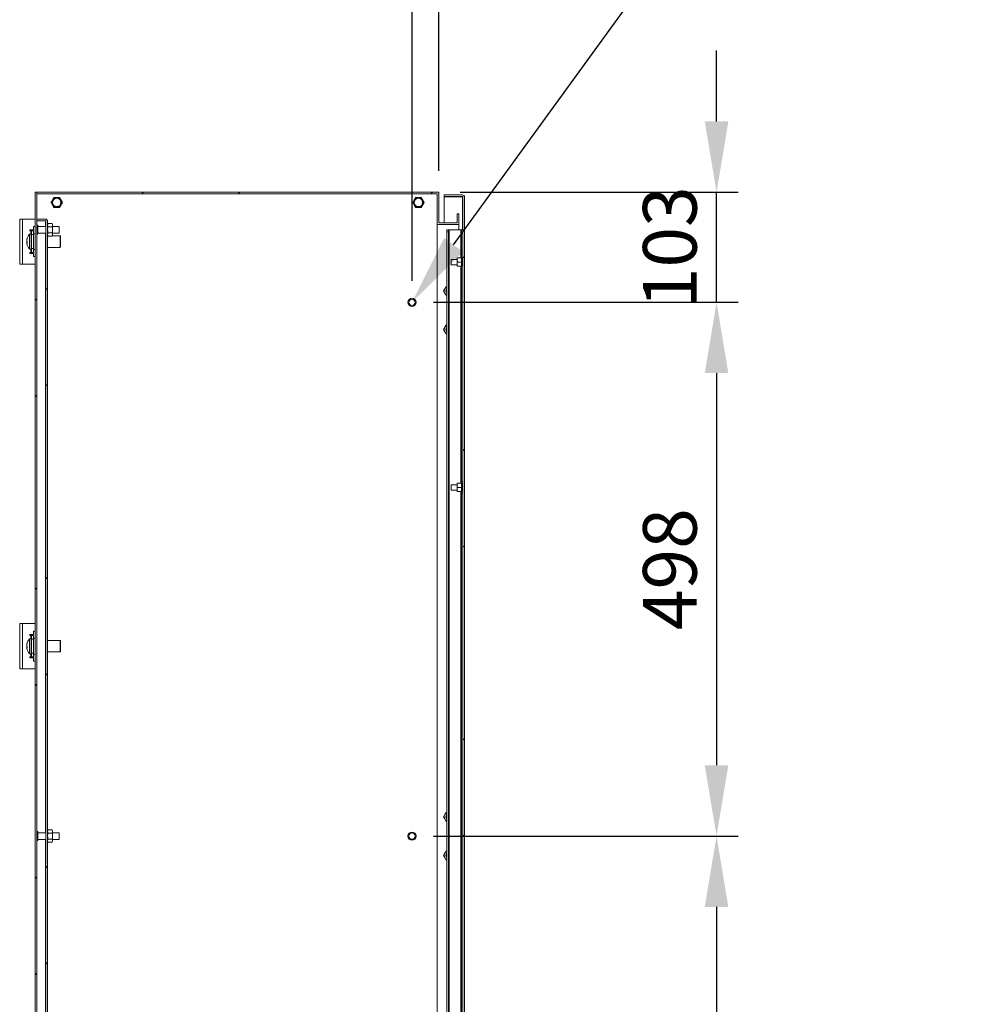
# Model space of a CAD drawing. Units: millimetres. Extents: x 63 to 8663, y 73 to 6095.
# Drawn here: x 2823 to 3718, y 3989 to 4906 of the extents above; entities that cross this region are included whole.
import ezdxf
from ezdxf import colors
from ezdxf.entities.mleader import LeaderData, LeaderLine
from ezdxf.math import Vec2, Vec3

# ---------------------------------------------------------------- set-up
doc = ezdxf.new("R2010")
doc.units = ezdxf.units.MM
doc.header["$LTSCALE"] = 20
doc.header["$PDSIZE"] = -1
doc.layers.add('Dimensions', color=7, linetype='Continuous', lineweight=15)
doc.styles.get("Standard").update_dxf_attribs({"font": 'romans.shx', "width": 0.8})
doc.dimstyles.new('SLDDIMSTYLE2', dxfattribs={"dimscale": 20, "dimtxt": 2.5, "dimasz": 3.302, "dimexe": 1, "dimexo": 1, "dimgap": 0.926042, "dimtad": 1, "dimdec": 0, "dimrnd": 1e-09, "dimzin": 12, "dimdsep": 46, "dimtxsty": 'Standard', "dimcen": 2, "dimadec": 0, "dimazin": 3, "dimtfac": 1, "dimtdec": 0, "dimtmove": 0, "dimatfit": 0, "dimfxl": 1, "dimfrac": 2, "dimtolj": 1, "dimtzin": 12, "dimarcsym": 0})
pattern_1 = [(45, (182.08, -434.82), (-134.704, 134.704), []), (45, (271.88, -434.82), (-134.704, 134.704), [])]

# ---------------------------------------------------------------- blocks, each defined once
blk = doc.blocks.new('*D18')
at = {"layer": 'Defpoints', "color": 0, "transparency": 16777216}
for p in [(3188.05, 4963.48), (3213.05, 4745.54), (3188.05, 4643.04)]:
    blk.add_point(p, dxfattribs=at)
at = {"layer": 'Dimensions', "color": 0, "lineweight": -2, "transparency": 16777216}
for p, q in [((3188.05, 4663.04), (3188.05, 4983.48)), ((3213.05, 4765.54), (3213.05, 4983.48)), ((3122.01, 4963.48), (2954.17, 4963.48)), ((3213.05, 4963.48), (3188.05, 4963.48)), ((3279.09, 4963.48), (3345.13, 4963.48))]:
    blk.add_line(p, q, dxfattribs=at)
at = {"layer": 'Dimensions', "color": 0, "transparency": 16777216}
for points in [[(3122.01, 4974.48), (3122.01, 4952.47), (3188.05, 4963.48)], [(3279.09, 4974.48), (3279.09, 4952.47), (3213.05, 4963.48)]]:
    blk.add_solid(points, dxfattribs=at)
at = {"layer": 'Dimensions', "color": 0, "transparency": 16777216, "insert": (3005.07, 5007), "char_height": 50, "attachment_point": 5}
blk.add_mtext('\\A1;25', dxfattribs=at)
blk = doc.blocks.new('*D19')
at = {"layer": 'Defpoints', "color": 0, "transparency": 16777216}
for p in [(3213.05, 4745.54), (3471.79, 4745.54), (3188.05, 4643.04)]:
    blk.add_point(p, dxfattribs=at)
at = {"layer": 'Dimensions', "color": 0, "lineweight": -2, "transparency": 16777216}
for p, q in [((3471.79, 4811.58), (3471.79, 4877.62)), ((3233.05, 4745.54), (3491.79, 4745.54)), ((3471.79, 4643.04), (3471.79, 4745.54)), ((3208.05, 4643.04), (3491.79, 4643.04)), ((3471.79, 4577), (3471.79, 4510.96))]:
    blk.add_line(p, q, dxfattribs=at)
at = {"layer": 'Dimensions', "color": 0, "transparency": 16777216}
for points in [[(3460.78, 4811.58), (3482.79, 4811.58), (3471.79, 4745.54)], [(3460.78, 4577), (3482.79, 4577), (3471.79, 4643.04)]]:
    blk.add_solid(points, dxfattribs=at)
at = {"layer": 'Dimensions', "color": 0, "transparency": 16777216, "insert": (3428.26, 4694.29), "char_height": 50, "attachment_point": 5, "rotation": 90}
blk.add_mtext('\\A1;103', dxfattribs=at)
blk = doc.blocks.new('*D20')
at = {"layer": 'Defpoints', "color": 0, "transparency": 16777216}
for p in [(3188.05, 4643.04), (3188.05, 4145.54), (3471.79, 4145.54)]:
    blk.add_point(p, dxfattribs=at)
at = {"layer": 'Dimensions', "color": 0, "lineweight": -2, "transparency": 16777216}
for p, q in [((3208.05, 4643.04), (3491.79, 4643.04)), ((3471.79, 4577), (3471.79, 4211.58)), ((3208.05, 4145.54), (3491.79, 4145.54))]:
    blk.add_line(p, q, dxfattribs=at)
at = {"layer": 'Dimensions', "color": 0, "transparency": 16777216}
for points in [[(3460.78, 4577), (3482.79, 4577), (3471.79, 4643.04)], [(3460.78, 4211.58), (3482.79, 4211.58), (3471.79, 4145.54)]]:
    blk.add_solid(points, dxfattribs=at)
at = {"layer": 'Dimensions', "color": 0, "transparency": 16777216, "insert": (3428.26, 4394.29), "char_height": 50, "attachment_point": 5, "rotation": 90}
blk.add_mtext('\\A1;498', dxfattribs=at)
blk = doc.blocks.new('*D21')
at = {"layer": 'Defpoints', "color": 0, "transparency": 16777216}
for p in [(3188.05, 4145.54), (3188.05, 3648.04), (3471.79, 3648.04)]:
    blk.add_point(p, dxfattribs=at)
at = {"layer": 'Dimensions', "color": 0, "lineweight": -2, "transparency": 16777216}
for p, q in [((3208.05, 4145.54), (3491.79, 4145.54)), ((3471.79, 4079.5), (3471.79, 3714.08)), ((3208.05, 3648.04), (3491.79, 3648.04))]:
    blk.add_line(p, q, dxfattribs=at)
at = {"layer": 'Dimensions', "color": 0, "transparency": 16777216}
for points in [[(3460.78, 4079.5), (3482.79, 4079.5), (3471.79, 4145.54)], [(3460.78, 3714.08), (3482.79, 3714.08), (3471.79, 3648.04)]]:
    blk.add_solid(points, dxfattribs=at)
at = {"layer": 'Dimensions', "color": 0, "transparency": 16777216, "insert": (3428.26, 3896.79), "char_height": 50, "attachment_point": 5, "rotation": 90}
blk.add_mtext('\\A1;498', dxfattribs=at)

msp = doc.modelspace()

# ---------------------------------------------------------------- hatches: boundary and pattern name
at = {"linetype": 'Continuous', "lineweight": 18}
h = msp.add_hatch(dxfattribs=at)
h.set_pattern_fill('ANSI32', scale=20, style=0)
h.set_pattern_definition(pattern_1)
h.paths.add_polyline_path([(2837.05, 3545.54), (2838.55, 3545.54), (2838.55, 4745.54), (2837.05, 4745.54)], flags=0)
h = msp.add_hatch(dxfattribs=at)
h.set_pattern_fill('ANSI32', scale=20, style=0)
h.set_pattern_definition(pattern_1)
h.paths.add_polyline_path([(3231.55, 4725.54), (3230.05, 4725.54), (3230.05, 4717.04), (3213.05, 4717.04), (3213.05, 4745.54), (2838.65, 4745.54), (2838.65, 4744.04), (3211.55, 4744.04), (3211.55, 4715.54), (3231.55, 4715.54)], flags=0)
h = msp.add_hatch(dxfattribs=at)
h.set_pattern_fill('ANSI32', scale=20, style=0)
h.set_pattern_definition(pattern_1)
edge = h.paths.add_edge_path(flags=0)
edge.add_line((3237.05, 3550.14), (3237.05, 4740.94))
edge.add_arc((3234.95, 4740.94), 2.1, 0, 90)
edge.add_line((3234.95, 4743.04), (3218.05, 4743.04))
edge.add_line((3218.05, 4743.04), (3218.05, 4741.54))
edge.add_line((3218.05, 4741.54), (3234.95, 4741.54))
edge.add_arc((3234.95, 4740.94), 0.6, 0, 90, ccw=False)
edge.add_line((3235.55, 4740.94), (3235.55, 3550.14))
edge.add_arc((3234.95, 3550.14), 0.6, 270, 360, ccw=False)
edge.add_line((3234.95, 3549.54), (3218.05, 3549.54))
edge.add_line((3218.05, 3549.54), (3218.05, 3548.04))
edge.add_line((3218.05, 3548.04), (3234.95, 3548.04))
edge.add_arc((3234.95, 3550.14), 2.1, 270, 360)
h = msp.add_hatch(dxfattribs=at)
h.set_pattern_fill('ANSI32', scale=20, style=0)
h.set_pattern_definition(pattern_1)
edge = h.paths.add_edge_path(flags=0)
edge.add_line((2848.55, 3572.64), (2848.55, 4718.44))
edge.add_arc((2846.45, 4718.44), 2.1, 0, 90)
edge.add_line((2846.45, 4720.54), (2838.55, 4720.54))
edge.add_line((2838.55, 4720.54), (2838.55, 4719.04))
edge.add_line((2838.55, 4719.04), (2846.45, 4719.04))
edge.add_arc((2846.45, 4718.44), 0.6, 0, 90, ccw=False)
edge.add_line((2847.05, 4718.44), (2847.05, 3572.64))
edge.add_arc((2846.45, 3572.64), 0.6, 270, 360, ccw=False)
edge.add_line((2846.45, 3572.04), (2838.55, 3572.04))
edge.add_line((2838.55, 3572.04), (2838.55, 3570.54))
edge.add_line((2838.55, 3570.54), (2846.45, 3570.54))
edge.add_arc((2846.45, 3572.64), 2.1, 270, 360)

# ---------------------------------------------------------------- linework, layer by layer
at = {"color": 7, "linetype": 'Continuous', "lineweight": 18}
for p, q in [((2837.05, 3545.54), (2837.05, 4745.54)), ((2837.05, 4745.54), (2838.55, 4745.54)), ((2838.55, 3545.54), (2838.55, 4745.54)), ((2838.55, 4745.54), (2838.65, 4745.54)), ((2838.65, 4744.04), (2838.65, 4745.54)), ((2838.65, 4745.54), (3213.05, 4745.54)), ((2838.65, 4744.04), (3211.55, 4744.04)), ((3211.55, 4715.54), (3211.55, 4744.04)), ((3213.05, 4717.04), (3213.05, 4745.54)), ((2854.39, 4740.64), (2851.74, 4736.04)), ((2851.74, 4736.04), (2854.39, 4731.44)), ((2852.09, 4736.07), (2852.09, 4736.01)), ((2854.13, 4740.16), (2854.94, 4740.63)), ((2859.7, 4740.64), (2854.39, 4740.64)), ((2854.6, 4740.35), (2854.54, 4740.32)), ((2859.56, 4740.32), (2859.5, 4740.35)), ((2862.36, 4736.04), (2859.7, 4740.64)), ((2859.7, 4731.44), (2862.36, 4736.04)), ((2862, 4736.01), (2862, 4736.07)), ((3191.39, 4740.64), (3188.74, 4736.04)), ((3188.74, 4736.04), (3191.39, 4731.44)), ((3189.09, 4736.07), (3189.09, 4736.01)), ((3191.13, 4740.16), (3191.94, 4740.63)), ((3196.7, 4740.64), (3191.39, 4740.64)), ((3191.6, 4740.35), (3191.54, 4740.32)), ((3196.56, 4740.32), (3196.5, 4740.35)), ((3199.36, 4736.04), (3196.7, 4740.64)), ((3196.7, 4731.44), (3199.36, 4736.04)), ((3199, 4736.01), (3199, 4736.07)), ((3218.05, 4743.04), (3218.05, 4741.54)), ((3218.05, 4743.04), (3234.95, 4743.04)), ((3218.05, 4741.54), (3234.95, 4741.54)), ((3218.05, 4717.04), (3218.05, 4741.44)), ((3234.95, 4741.44), (3218.05, 4741.44)), ((3234.95, 4741.44), (3235.36, 4741.38)), ((3235.55, 3550.14), (3235.55, 4740.94)), ((3237.05, 3550.14), (3237.05, 4740.94)), ((2854.39, 4731.44), (2859.7, 4731.44)), ((2854.54, 4731.76), (2854.6, 4731.73)), ((2859.5, 4731.73), (2859.56, 4731.76)), ((3191.39, 4731.44), (3196.7, 4731.44)), ((3191.54, 4731.76), (3191.6, 4731.73)), ((3196.5, 4731.73), (3196.56, 4731.76)), ((3230.05, 4717.04), (3230.05, 4725.54)), ((3230.05, 4725.54), (3231.55, 4725.54)), ((3231.55, 4715.54), (3231.55, 4725.54)), ((2822.55, 4720.54), (2825.15, 4720.54)), ((2822.55, 4678.54), (2822.55, 4720.54)), ((2825.15, 4678.54), (2825.15, 4720.54)), ((2837.05, 4720.54), (2825.15, 4720.54)), ((2838.55, 4720.54), (2838.55, 4719.04)), ((2838.55, 4720.54), (2846.45, 4720.54)), ((2838.55, 4719.04), (2846.45, 4719.04)), ((2846.45, 4718.97), (2838.55, 4718.97)), ((2846.45, 4718.97), (2846.8, 4718.91)), ((2847.05, 3572.64), (2847.05, 4718.44)), ((2848.55, 3572.64), (2848.55, 4718.44)), ((2849, 4716.31), (2848.55, 4715.54)), ((2849, 4716.31), (2852.8, 4716.31)), ((2853.25, 4715.54), (2852.8, 4716.31)), ((3213.05, 4717.04), (3230.05, 4717.04)), ((2831.95, 4710.54), (2831.95, 4709.54)), ((2835.55, 4710.54), (2831.95, 4710.54)), ((2831.95, 4709.54), (2832.95, 4709.54)), ((2833.55, 4709.54), (2832.95, 4709.54)), ((2833.55, 4709.54), (2835.55, 4709.54)), ((2833.55, 4706.04), (2833.55, 4709.54)), ((2837.05, 4713.54), (2835.55, 4713.54)), ((2835.55, 4710.54), (2835.55, 4713.54)), ((2835.55, 4709.54), (2835.55, 4706.04)), ((2839.3, 4714.74), (2838.55, 4714.74)), ((2839.3, 4714.74), (2839.3, 4706.34)), ((2847.05, 4713.54), (2839.3, 4713.54)), ((2839.3, 4707.54), (2847.05, 4707.54)), ((2849, 4713.43), (2848.55, 4714.87)), ((2849, 4713.43), (2852.8, 4713.43)), ((2849, 4707.65), (2852.8, 4707.65)), ((2852.8, 4713.43), (2853.25, 4714.87)), ((2853.25, 4715.54), (2853.25, 4714.87)), ((2853.25, 4714.87), (2853.25, 4710.54)), ((2859.3, 4713.54), (2853.25, 4713.54)), ((2853.25, 4710.54), (2853.25, 4706.21)), ((2853.25, 4707.54), (2859.3, 4707.54)), ((2859.3, 4713.54), (2859.3, 4707.54)), ((3211.55, 4715.54), (3231.55, 4715.54)), ((3211.55, 3575.54), (3211.55, 4715.54)), ((3220.55, 4710.54), (3222.05, 4710.54)), ((3220.55, 4708.54), (3220.55, 4710.54)), ((3222.05, 4708.54), (3220.55, 4708.54)), ((3220.55, 4708.54), (3220.55, 3582.54)), ((3222.05, 4710.54), (3222.05, 4708.54)), ((3222.05, 4710.54), (3222.65, 4710.54)), ((3222.05, 4708.54), (3222.05, 3582.54)), ((3222.65, 4710.54), (3222.65, 3580.54)), ((3222.65, 4710.54), (3233.45, 4710.54)), ((3231.55, 4710.54), (3231.55, 4715.54)), ((3233.45, 4710.54), (3234.05, 4710.54)), ((3234.05, 4710.54), (3235.55, 4710.54)), ((3234.05, 4708.54), (3234.05, 4710.54)), ((3235.55, 4708.54), (3234.05, 4708.54)), ((3234.05, 4708.54), (3234.05, 4684.04)), ((2829.06, 4701.05), (2829.06, 4700.7)), ((2829.06, 4699.7), (2829.06, 4700.52)), ((2829.06, 4699.38), (2829.06, 4698.56)), ((2829.06, 4698.56), (2829.09, 4698.38)), ((2829.06, 4698.03), (2829.06, 4698.39)), ((2833.55, 4706.54), (2832.04, 4706.54)), ((2835.55, 4706.04), (2833.55, 4706.04)), ((2833.55, 4706.04), (2833.55, 4693.04)), ((2837.05, 4706.89), (2835.55, 4706.89)), ((2835.55, 4706.04), (2835.55, 4693.04)), ((2838.55, 4706.34), (2839.3, 4706.34)), ((2849, 4704.77), (2848.55, 4706.21)), ((2848.55, 4705.54), (2849, 4704.77)), ((2848.9, 4704.94), (2848.55, 4704.94)), ((2849, 4704.77), (2852.8, 4704.77)), ((2852.8, 4704.77), (2853.25, 4706.21)), ((2852.8, 4704.77), (2853.25, 4705.54)), ((2860.25, 4704.94), (2852.9, 4704.94)), ((2853.25, 4706.21), (2853.25, 4705.54)), ((2860.65, 4704.54), (2860.25, 4704.94)), ((2860.25, 4694.14), (2860.25, 4704.94)), ((2860.65, 4704.54), (2860.65, 4694.54)), ((2832.95, 4689.54), (2831.95, 4689.54)), ((2831.95, 4689.54), (2831.95, 4688.54)), ((2832.04, 4692.54), (2833.55, 4692.54)), ((2832.95, 4689.54), (2833.55, 4689.54)), ((2833.55, 4693.04), (2835.55, 4693.04)), ((2833.55, 4689.54), (2833.55, 4693.04)), ((2835.55, 4689.54), (2833.55, 4689.54)), ((2835.55, 4693.04), (2835.55, 4689.54)), ((2835.55, 4692.19), (2837.05, 4692.19)), ((2848.55, 4694.14), (2860.25, 4694.14)), ((2860.25, 4694.14), (2860.65, 4694.54)), ((2831.95, 4688.54), (2835.55, 4688.54)), ((2835.55, 4685.54), (2835.55, 4688.54)), ((2837.05, 4685.54), (2835.55, 4685.54)), ((3230.25, 4683.04), (3224.55, 4683.04)), ((3224.55, 4682.22), (3224.55, 4683.04)), ((3224.55, 4678.04), (3224.55, 4682.22)), ((3230.55, 4684.49), (3230.25, 4683.9)), ((3230.25, 4684.49), (3230.55, 4684.49)), ((3230.25, 4683.9), (3230.25, 4684.49)), ((3230.25, 4683.9), (3230.25, 4681.13)), ((3230.25, 4679.95), (3230.25, 4681.13)), ((3230.55, 4680.54), (3230.25, 4679.95)), ((3230.25, 4679.95), (3230.25, 4677.18)), ((3233.75, 4684.49), (3230.55, 4684.49)), ((3233.75, 4680.54), (3230.55, 4680.54)), ((3233.75, 4680.54), (3234.05, 4681.13)), ((3234.05, 4683.9), (3234.05, 4684.04)), ((3235.55, 4684.04), (3234.05, 4684.04)), ((3234.05, 4683.9), (3234.05, 4681.13)), ((3234.55, 4683.04), (3234.05, 4683.04)), ((3234.05, 4679.95), (3234.05, 4681.13)), ((3234.05, 4679.95), (3234.05, 4677.18)), ((3235.55, 4683.69), (3234.55, 4683.69)), ((3234.55, 4682.66), (3234.55, 4683.69)), ((3234.55, 4677.39), (3234.55, 4682.66)), ((2825.15, 4678.54), (2822.55, 4678.54)), ((2825.15, 4678.54), (2837.05, 4678.54)), ((3224.55, 4678.04), (3230.25, 4678.04)), ((3230.25, 4676.59), (3230.25, 4677.18)), ((3233.75, 4676.59), (3230.55, 4676.59)), ((3233.75, 4676.59), (3234.05, 4677.18)), ((3234.05, 4676.59), (3233.75, 4676.59)), ((3234.05, 4678.04), (3234.55, 4678.04)), ((3234.05, 4677.04), (3234.05, 4677.18)), ((3234.05, 4677.04), (3235.55, 4677.04)), ((3234.05, 4677.04), (3234.05, 4476.04)), ((3234.55, 4677.39), (3235.55, 4677.39)), ((3217.35, 4653.54), (3218.5, 4655.54)), ((3220.55, 4657.54), (3219.66, 4657.54)), ((3219.66, 4649.54), (3218.5, 4651.54)), ((3220.55, 4649.54), (3219.66, 4649.54)), ((3217.35, 4617.54), (3218.5, 4619.54)), ((3219.66, 4613.54), (3218.5, 4615.54)), ((3220.55, 4621.54), (3219.66, 4621.54)), ((3220.55, 4613.54), (3219.66, 4613.54)), ((3230.25, 4473.04), (3224.55, 4473.04)), ((3224.55, 4471.96), (3224.55, 4473.04)), ((3224.55, 4468.04), (3224.55, 4471.96)), ((3230.55, 4474.49), (3230.25, 4473.9)), ((3230.25, 4474.49), (3230.55, 4474.49)), ((3230.25, 4473.9), (3230.25, 4474.49)), ((3230.25, 4473.9), (3230.25, 4471.13)), ((3230.25, 4469.95), (3230.25, 4471.13)), ((3230.55, 4470.54), (3230.25, 4469.95)), ((3230.25, 4469.95), (3230.25, 4467.18)), ((3233.75, 4474.49), (3230.55, 4474.49)), ((3233.75, 4470.54), (3230.55, 4470.54)), ((3233.75, 4470.54), (3234.05, 4471.13)), ((3234.05, 4474.04), (3234.05, 4476.04)), ((3234.05, 4476.04), (3235.55, 4476.04)), ((3234.05, 4473.9), (3234.05, 4474.04)), ((3235.55, 4474.04), (3234.05, 4474.04)), ((3234.05, 4473.9), (3234.05, 4471.13)), ((3234.55, 4473.04), (3234.05, 4473.04)), ((3234.05, 4469.95), (3234.05, 4471.13)), ((3234.05, 4469.95), (3234.05, 4467.18)), ((3235.55, 4473.69), (3234.55, 4473.69)), ((3234.55, 4472.33), (3234.55, 4473.69)), ((3234.55, 4467.39), (3234.55, 4472.33)), ((3224.55, 4468.04), (3230.25, 4468.04)), ((3230.25, 4466.59), (3230.25, 4467.18)), ((3233.75, 4466.59), (3230.55, 4466.59)), ((3233.75, 4466.59), (3234.05, 4467.18)), ((3234.05, 4466.59), (3233.75, 4466.59)), ((3234.05, 4468.04), (3234.55, 4468.04)), ((3234.05, 4467.04), (3234.05, 4467.18)), ((3234.05, 4467.04), (3235.55, 4467.04)), ((3234.05, 4465.04), (3234.05, 4467.04)), ((3235.55, 4465.04), (3234.05, 4465.04)), ((3234.05, 4465.04), (3234.05, 3826.04)), ((3234.55, 4467.39), (3235.55, 4467.39)), ((2822.55, 4343.54), (2825.15, 4343.54)), ((2822.55, 4301.54), (2822.55, 4343.54)), ((2825.15, 4301.54), (2825.15, 4343.54)), ((2837.05, 4343.54), (2825.15, 4343.54)), ((2831.95, 4333.54), (2831.95, 4332.54)), ((2835.55, 4333.54), (2831.95, 4333.54)), ((2831.95, 4332.54), (2832.95, 4332.54)), ((2833.55, 4332.54), (2832.95, 4332.54)), ((2833.55, 4332.54), (2835.55, 4332.54)), ((2833.55, 4329.04), (2833.55, 4332.54)), ((2837.05, 4336.54), (2835.55, 4336.54)), ((2835.55, 4333.54), (2835.55, 4336.54)), ((2835.55, 4332.54), (2835.55, 4329.04)), ((2829.06, 4324.05), (2829.06, 4323.7)), ((2829.06, 4322.7), (2829.06, 4323.52)), ((2829.06, 4322.38), (2829.06, 4321.56)), ((2833.55, 4329.54), (2832.04, 4329.54)), ((2835.55, 4329.04), (2833.55, 4329.04)), ((2833.55, 4329.04), (2833.55, 4316.04)), ((2837.05, 4329.89), (2835.55, 4329.89)), ((2835.55, 4329.04), (2835.55, 4316.04)), ((2860.25, 4327.94), (2848.55, 4327.94)), ((2860.65, 4327.54), (2860.25, 4327.94)), ((2860.25, 4317.14), (2860.25, 4327.94)), ((2860.65, 4327.54), (2860.65, 4317.54)), ((2829.06, 4321.56), (2829.09, 4321.38)), ((2829.06, 4321.03), (2829.06, 4321.39)), ((2832.95, 4312.54), (2831.95, 4312.54)), ((2831.95, 4312.54), (2831.95, 4311.54)), ((2832.04, 4315.54), (2833.55, 4315.54)), ((2832.95, 4312.54), (2833.55, 4312.54)), ((2833.55, 4316.04), (2835.55, 4316.04)), ((2833.55, 4312.54), (2833.55, 4316.04)), ((2835.55, 4312.54), (2833.55, 4312.54)), ((2835.55, 4316.04), (2835.55, 4312.54)), ((2835.55, 4315.19), (2837.05, 4315.19)), ((2848.55, 4317.14), (2860.25, 4317.14)), ((2860.25, 4317.14), (2860.65, 4317.54)), ((2831.95, 4311.54), (2835.55, 4311.54)), ((2835.55, 4308.54), (2835.55, 4311.54)), ((2837.05, 4308.54), (2835.55, 4308.54)), ((2825.15, 4301.54), (2822.55, 4301.54)), ((2825.15, 4301.54), (2837.05, 4301.54)), ((3220.55, 4167.54), (3219.66, 4167.54)), ((3220.55, 4167.54), (3219.66, 4167.54)), ((3217.35, 4163.54), (3218.5, 4165.54)), ((3217.35, 4163.54), (3218.5, 4165.54)), ((3219.66, 4159.54), (3218.5, 4161.54)), ((3219.66, 4159.54), (3218.5, 4161.54)), ((3220.55, 4159.54), (3219.66, 4159.54)), ((3220.55, 4159.54), (3219.66, 4159.54)), ((2839.3, 4149.74), (2838.55, 4149.74)), ((2839.3, 4149.74), (2839.3, 4141.34)), ((2847.05, 4148.54), (2839.3, 4148.54)), ((2849, 4151.31), (2848.55, 4150.54)), ((2849, 4148.43), (2848.55, 4149.87)), ((2849, 4151.31), (2852.8, 4151.31)), ((2849, 4148.43), (2852.8, 4148.43)), ((2853.25, 4150.54), (2852.8, 4151.31)), ((2852.8, 4148.43), (2853.25, 4149.87)), ((2853.25, 4150.54), (2853.25, 4149.87)), ((2853.25, 4149.87), (2853.25, 4145.54)), ((2859.3, 4148.54), (2853.25, 4148.54)), ((2859.3, 4148.54), (2859.3, 4142.54)), ((2838.55, 4141.34), (2839.3, 4141.34)), ((2839.3, 4142.54), (2847.05, 4142.54)), ((2849, 4139.77), (2848.55, 4141.21)), ((2848.55, 4140.54), (2849, 4139.77)), ((2849, 4142.65), (2852.8, 4142.65)), ((2849, 4139.77), (2852.8, 4139.77)), ((2852.8, 4139.77), (2853.25, 4141.21)), ((2852.8, 4139.77), (2853.25, 4140.54)), ((2853.25, 4145.54), (2853.25, 4141.21)), ((2853.25, 4142.54), (2859.3, 4142.54)), ((2853.25, 4141.21), (2853.25, 4140.54)), ((3217.35, 4127.54), (3218.5, 4129.54)), ((3217.35, 4127.54), (3218.5, 4129.54)), ((3220.55, 4131.54), (3219.66, 4131.54)), ((3220.55, 4131.54), (3219.66, 4131.54)), ((3219.66, 4123.54), (3218.5, 4125.54)), ((3219.66, 4123.54), (3218.5, 4125.54)), ((3220.55, 4123.54), (3219.66, 4123.54)), ((3220.55, 4123.54), (3219.66, 4123.54))]:
    msp.add_line(p, q, dxfattribs=at)
at = {"color": 8, "linetype": 'Continuous', "lineweight": 18}
for p, q in [((3234.95, 4741.44), (3234.95, 4710.54)), ((2846.45, 4718.97), (2846.45, 4713.54)), ((2832.95, 4709.54), (2832.95, 4706.54)), ((2846.45, 4707.54), (2846.45, 4148.54)), ((3233.45, 4710.54), (3233.45, 4684.49)), ((2831.64, 4697.01), (2831.64, 4706.37)), ((2832.04, 4696.95), (2832.04, 4706.54)), ((2831.64, 4692.71), (2831.64, 4697.01)), ((2832.04, 4692.54), (2832.04, 4696.95)), ((2832.95, 4692.54), (2832.95, 4689.54)), ((3233.45, 4676.59), (3233.45, 4474.49)), ((3233.45, 4466.59), (3233.45, 3824.49)), ((2832.95, 4332.54), (2832.95, 4329.54)), ((2831.64, 4320.01), (2831.64, 4329.37)), ((2832.04, 4319.95), (2832.04, 4329.54)), ((2831.64, 4315.71), (2831.64, 4320.01)), ((2832.04, 4315.54), (2832.04, 4319.95)), ((2832.95, 4315.54), (2832.95, 4312.54)), ((2846.45, 4142.54), (2846.45, 3583.54))]:
    msp.add_line(p, q, dxfattribs=at)
at = {"color": 7, "linetype": 'Continuous', "lineweight": 18, "flags": 128}
for points in [[(2852.02, 4735.55), (2852.02, 4736.47), (2852.03, 4736.59)], [(2859.08, 4740.66), (2859.14, 4740.64), (2859.99, 4740.15)], [(2862.07, 4736.57), (2862.09, 4736.3), (2862.07, 4735.55)], [(3189.02, 4735.55), (3189.02, 4736.47), (3189.03, 4736.59)], [(3196.08, 4740.66), (3196.14, 4740.64), (3197.04, 4740.11)], [(3199.07, 4736.57), (3199.09, 4736.3), (3199.07, 4735.55)], [(2854.96, 4731.44), (2854.35, 4731.77), (2854.11, 4731.94)], [(2859.99, 4731.94), (2859.6, 4731.68), (2859.12, 4731.43)], [(3191.96, 4731.44), (3191.35, 4731.77), (3191.11, 4731.94)], [(3196.99, 4731.94), (3196.6, 4731.68), (3196.12, 4731.43)], [(2829.13, 4699.54), (2829.1, 4699.46), (2829.06, 4699.38)], [(2829.13, 4697.62), (2829.1, 4697.83), (2829.06, 4698.03)], [(2829.13, 4322.54), (2829.1, 4322.46), (2829.06, 4322.38)], [(2829.13, 4320.62), (2829.1, 4320.83), (2829.06, 4321.03)]]:
    msp.add_lwpolyline(points, dxfattribs=at)
at = {"color": 7, "linetype": 'Continuous', "lineweight": 18}
for centre, radius in [((2857.05, 4736.04), 4.4), ((2857.05, 4736.04), 3.9), ((3194.05, 4736.04), 4.4), ((3194.05, 4736.04), 3.9), ((3188.05, 4643.04), 3.8), ((3188.05, 4643.04), 2.95), ((3188.05, 4145.54), 3.8), ((3188.05, 4145.54), 2.95)]:
    msp.add_circle(centre, radius, dxfattribs=at)
for centre, radius, start, end in [((3234.95, 4740.94), 2.1, 0, 90), ((3234.95, 4740.94), 0.6, 0, 90), ((2846.45, 4718.44), 2.1, 0, 90), ((2846.45, 4718.44), 0.6, 0, 90), ((2837.68, 4699.79), 8.71, 160.63659, 171.69454), ((2837.68, 4699.26), 8.71, 160.63617, 171.69594), ((2831, 4700.45), 2.07, 201.05315, 222.32751), ((2831, 4699.13), 2.07, 201.06131, 222.31935), ((2838.95, 4699.54), 10, 136.93126, 168.9513), ((2830.97, 4702.41), 1.53, 170.07479, 189.92521), ((2838.98, 4698.39), 9.54, 176.03424, 183.96576), ((2832.04, 4706), 0.54, 90, 136.93126), ((2838.95, 4699.54), 10, 191.0487, 223.06874), ((2832.04, 4693.08), 0.54, 223.06874, 270), ((3221.97, 4653.54), 4, 150, 210), ((3221.97, 4653.54), 4, 110.81539, 150), ((3221.97, 4653.54), 2.5, 124.65077, 235.34923), ((3221.97, 4653.54), 2.5, 124.71232, 235.28768), ((3221.97, 4653.54), 2.06, 133.7644, 226.2356), ((3221.97, 4653.54), 4, 210, 249.18461), ((3221.97, 4617.54), 4, 150, 210), ((3221.97, 4617.54), 4, 110.81539, 150), ((3221.97, 4617.54), 4, 210, 249.18461), ((3221.97, 4617.54), 2.5, 124.65077, 235.34923), ((3221.97, 4617.54), 2.5, 124.71232, 235.28768), ((3221.97, 4617.54), 2.06, 133.7644, 226.2356), ((2837.68, 4322.79), 8.71, 160.63695, 171.69516), ((2837.68, 4322.26), 8.71, 160.63711, 171.695), ((2831, 4323.45), 2.07, 201.06004, 222.32062), ((2838.95, 4322.54), 10, 136.93126, 168.9513), ((2830.97, 4325.41), 1.53, 170.07483, 189.92517), ((2838.98, 4321.39), 9.53, 176.034, 183.966), ((2832.04, 4329), 0.54, 90, 136.93126), ((2831, 4322.13), 2.07, 201.05981, 222.32202), ((2838.95, 4322.54), 10, 191.0487, 223.06874), ((2832.04, 4316.08), 0.54, 223.06874, 270), ((3221.97, 4163.54), 4, 110.81539, 150), ((3221.97, 4163.54), 4, 150, 210), ((3221.97, 4163.54), 4, 210, 249.18461), ((3221.97, 4163.54), 2.5, 124.65077, 235.34923), ((3221.97, 4163.54), 2.5, 124.71232, 235.28768), ((3221.97, 4163.54), 2.06, 133.7644, 226.2356), ((3221.97, 4127.54), 4, 150, 210), ((3221.97, 4127.54), 4, 110.81539, 150), ((3221.97, 4127.54), 2.5, 124.65077, 235.34923), ((3221.97, 4127.54), 2.5, 124.71232, 235.28768), ((3221.97, 4127.54), 2.06, 133.7644, 226.2356), ((3221.97, 4127.54), 4, 210, 249.18461)]:
    msp.add_arc(centre, radius, start, end, dxfattribs=at)
for points, knots in [([(2852.2, 4736.44), (2852.17, 4736.39), (2852.14, 4736.33), (2852.11, 4736.2), (2852.1, 4736.13), (2852.09, 4736.09), (2852.09, 4736.07)], [0, 0, 0, 0, 0.564491, 0.769682, 0.927331, 1, 1, 1, 1]), ([(2852.09, 4736.01), (2852.09, 4735.98), (2852.1, 4735.9), (2852.14, 4735.76), (2852.17, 4735.69), (2852.2, 4735.64)], [0, 0, 0, 0, 0.167611, 0.40203, 1, 1, 1, 1]), ([(2853.24, 4738.24), (2853.2, 4738.18), (2853.1, 4738), (2852.89, 4737.65), (2852.54, 4737.03), (2852.34, 4736.69), (2852.2, 4736.44)], [0, 0, 0, 0, 0.070205, 0.203292, 0.425642, 1, 1, 1, 1]), ([(2852.2, 4735.64), (2852.36, 4735.36), (2852.56, 4735.01), (2852.95, 4734.35), (2853.11, 4734.06), (2853.21, 4733.89), (2853.24, 4733.84)], [0, 0, 0, 0, 0.65689, 0.812572, 0.940557, 1, 1, 1, 1]), ([(2854.28, 4740.04), (2854.11, 4739.76), (2853.91, 4739.41), (2853.53, 4738.75), (2853.36, 4738.46), (2853.27, 4738.29), (2853.24, 4738.24)], [0, 0, 0, 0, 0.656891, 0.812588, 0.940557, 1, 1, 1, 1]), ([(2854.54, 4740.32), (2854.52, 4740.3), (2854.45, 4740.26), (2854.35, 4740.15), (2854.31, 4740.09), (2854.28, 4740.04)], [0, 0, 0, 0, 0.167521, 0.402022, 1, 1, 1, 1]), ([(2854.97, 4740.44), (2854.92, 4740.44), (2854.84, 4740.44), (2854.72, 4740.4), (2854.65, 4740.37), (2854.61, 4740.36), (2854.6, 4740.35)], [0, 0, 0, 0, 0.56446, 0.769614, 0.927317, 1, 1, 1, 1]), ([(2857.05, 4740.44), (2856.98, 4740.44), (2856.77, 4740.44), (2856.36, 4740.44), (2855.65, 4740.44), (2855.26, 4740.44), (2854.97, 4740.44)], [0, 0, 0, 0, 0.070218, 0.203306, 0.425652, 1, 1, 1, 1]), ([(2859.13, 4740.44), (2858.8, 4740.44), (2858.4, 4740.44), (2857.63, 4740.44), (2857.3, 4740.44), (2857.11, 4740.44), (2857.05, 4740.44)], [0, 0, 0, 0, 0.656909, 0.812597, 0.940569, 1, 1, 1, 1]), ([(2859.5, 4740.35), (2859.47, 4740.36), (2859.4, 4740.39), (2859.26, 4740.43), (2859.18, 4740.44), (2859.13, 4740.44)], [0, 0, 0, 0, 0.167521, 0.40199, 1, 1, 1, 1]), ([(2859.82, 4740.04), (2859.79, 4740.09), (2859.75, 4740.15), (2859.66, 4740.24), (2859.6, 4740.28), (2859.57, 4740.31), (2859.56, 4740.32)], [0, 0, 0, 0, 0.564461, 0.769649, 0.927338, 1, 1, 1, 1]), ([(2860.86, 4738.24), (2860.82, 4738.3), (2860.72, 4738.48), (2860.52, 4738.84), (2860.16, 4739.45), (2859.96, 4739.79), (2859.82, 4740.04)], [0, 0, 0, 0, 0.070205, 0.203293, 0.425624, 1, 1, 1, 1]), ([(2861.9, 4736.44), (2861.74, 4736.72), (2861.53, 4737.07), (2861.15, 4737.73), (2860.99, 4738.02), (2860.89, 4738.19), (2860.86, 4738.24)], [0, 0, 0, 0, 0.65689, 0.812572, 0.940557, 1, 1, 1, 1]), ([(2860.86, 4733.84), (2860.9, 4733.9), (2861, 4734.08), (2861.2, 4734.44), (2861.56, 4735.05), (2861.76, 4735.39), (2861.9, 4735.64)], [0, 0, 0, 0, 0.070222, 0.203294, 0.425643, 1, 1, 1, 1]), ([(2862, 4736.07), (2862, 4736.1), (2862, 4736.18), (2861.96, 4736.32), (2861.92, 4736.39), (2861.9, 4736.44)], [0, 0, 0, 0, 0.167531, 0.401972, 1, 1, 1, 1]), ([(2861.9, 4735.64), (2861.92, 4735.69), (2861.96, 4735.75), (2861.99, 4735.88), (2862, 4735.95), (2862, 4735.99), (2862, 4736.01)], [0, 0, 0, 0, 0.56444, 0.769612, 0.927337, 1, 1, 1, 1]), ([(3189.2, 4736.44), (3189.17, 4736.39), (3189.14, 4736.33), (3189.11, 4736.2), (3189.1, 4736.13), (3189.09, 4736.09), (3189.09, 4736.07)], [0, 0, 0, 0, 0.564496, 0.769683, 0.927331, 1, 1, 1, 1]), ([(3189.09, 4736.01), (3189.09, 4735.98), (3189.1, 4735.9), (3189.14, 4735.76), (3189.17, 4735.69), (3189.2, 4735.64)], [0, 0, 0, 0, 0.167609, 0.402026, 1, 1, 1, 1]), ([(3190.24, 4738.24), (3190.2, 4738.18), (3190.1, 4738), (3189.89, 4737.65), (3189.54, 4737.03), (3189.34, 4736.69), (3189.2, 4736.44)], [0, 0, 0, 0, 0.070205, 0.203296, 0.425643, 1, 1, 1, 1]), ([(3189.2, 4735.64), (3189.36, 4735.36), (3189.56, 4735.01), (3189.95, 4734.35), (3190.11, 4734.06), (3190.21, 4733.89), (3190.24, 4733.84)], [0, 0, 0, 0, 0.65689, 0.812568, 0.940556, 1, 1, 1, 1]), ([(3191.28, 4740.04), (3191.11, 4739.76), (3190.91, 4739.41), (3190.53, 4738.75), (3190.36, 4738.46), (3190.27, 4738.29), (3190.24, 4738.24)], [0, 0, 0, 0, 0.656891, 0.812588, 0.94056, 1, 1, 1, 1]), ([(3191.54, 4740.32), (3191.52, 4740.3), (3191.45, 4740.26), (3191.35, 4740.15), (3191.31, 4740.09), (3191.28, 4740.04)], [0, 0, 0, 0, 0.167522, 0.402033, 1, 1, 1, 1]), ([(3191.97, 4740.44), (3191.92, 4740.44), (3191.84, 4740.44), (3191.72, 4740.4), (3191.65, 4740.37), (3191.61, 4740.36), (3191.6, 4740.35)], [0, 0, 0, 0, 0.564457, 0.769615, 0.927283, 1, 1, 1, 1]), ([(3194.05, 4740.44), (3193.98, 4740.44), (3193.77, 4740.44), (3193.36, 4740.44), (3192.65, 4740.44), (3192.26, 4740.44), (3191.97, 4740.44)], [0, 0, 0, 0, 0.070214, 0.203305, 0.425655, 1, 1, 1, 1]), ([(3196.13, 4740.44), (3195.8, 4740.44), (3195.4, 4740.44), (3194.63, 4740.44), (3194.3, 4740.44), (3194.11, 4740.44), (3194.05, 4740.44)], [0, 0, 0, 0, 0.656906, 0.812597, 0.940565, 1, 1, 1, 1]), ([(3196.5, 4740.35), (3196.47, 4740.36), (3196.4, 4740.39), (3196.26, 4740.43), (3196.18, 4740.44), (3196.13, 4740.44)], [0, 0, 0, 0, 0.167514, 0.401997, 1, 1, 1, 1]), ([(3196.82, 4740.04), (3196.79, 4740.09), (3196.75, 4740.15), (3196.66, 4740.24), (3196.6, 4740.28), (3196.57, 4740.31), (3196.56, 4740.32)], [0, 0, 0, 0, 0.564475, 0.769659, 0.927363, 1, 1, 1, 1]), ([(3197.86, 4738.24), (3197.82, 4738.3), (3197.72, 4738.48), (3197.52, 4738.84), (3197.16, 4739.45), (3196.96, 4739.79), (3196.82, 4740.04)], [0, 0, 0, 0, 0.070206, 0.203292, 0.425624, 1, 1, 1, 1]), ([(3198.9, 4736.44), (3198.74, 4736.72), (3198.53, 4737.07), (3198.15, 4737.73), (3197.99, 4738.02), (3197.89, 4738.19), (3197.86, 4738.24)], [0, 0, 0, 0, 0.65689, 0.812573, 0.940556, 1, 1, 1, 1]), ([(3197.86, 4733.84), (3197.9, 4733.9), (3198, 4734.08), (3198.2, 4734.44), (3198.56, 4735.05), (3198.76, 4735.39), (3198.9, 4735.64)], [0, 0, 0, 0, 0.070222, 0.203293, 0.425643, 1, 1, 1, 1]), ([(3199, 4736.07), (3199, 4736.1), (3199, 4736.18), (3198.96, 4736.32), (3198.92, 4736.39), (3198.9, 4736.44)], [0, 0, 0, 0, 0.167535, 0.401975, 1, 1, 1, 1]), ([(3198.9, 4735.64), (3198.92, 4735.69), (3198.96, 4735.75), (3198.99, 4735.88), (3199, 4735.95), (3199, 4735.99), (3199, 4736.01)], [0, 0, 0, 0, 0.564439, 0.769608, 0.927334, 1, 1, 1, 1]), ([(2853.24, 4733.84), (2853.27, 4733.78), (2853.38, 4733.6), (2853.58, 4733.25), (2853.94, 4732.63), (2854.13, 4732.29), (2854.28, 4732.04)], [0, 0, 0, 0, 0.070205, 0.203293, 0.425623, 1, 1, 1, 1]), ([(2854.28, 4732.04), (2854.31, 4732), (2854.34, 4731.93), (2854.44, 4731.84), (2854.49, 4731.8), (2854.53, 4731.77), (2854.54, 4731.76)], [0, 0, 0, 0, 0.564459, 0.769647, 0.927338, 1, 1, 1, 1]), ([(2854.6, 4731.73), (2854.63, 4731.72), (2854.69, 4731.69), (2854.83, 4731.65), (2854.91, 4731.64), (2854.97, 4731.64)], [0, 0, 0, 0, 0.167521, 0.40199, 1, 1, 1, 1]), ([(2854.97, 4731.64), (2855.3, 4731.64), (2855.7, 4731.64), (2856.46, 4731.64), (2856.8, 4731.64), (2856.99, 4731.64), (2857.05, 4731.64)], [0, 0, 0, 0, 0.656909, 0.812597, 0.94057, 1, 1, 1, 1]), ([(2857.05, 4731.64), (2857.12, 4731.64), (2857.33, 4731.64), (2857.74, 4731.64), (2858.45, 4731.64), (2858.84, 4731.64), (2859.13, 4731.64)], [0, 0, 0, 0, 0.070218, 0.203306, 0.425652, 1, 1, 1, 1]), ([(2859.13, 4731.64), (2859.18, 4731.64), (2859.25, 4731.65), (2859.38, 4731.68), (2859.45, 4731.71), (2859.49, 4731.73), (2859.5, 4731.73)], [0, 0, 0, 0, 0.564462, 0.769614, 0.92732, 1, 1, 1, 1]), ([(2859.56, 4731.76), (2859.58, 4731.78), (2859.64, 4731.82), (2859.75, 4731.93), (2859.79, 4731.99), (2859.82, 4732.04)], [0, 0, 0, 0, 0.167521, 0.402022, 1, 1, 1, 1]), ([(2859.82, 4732.04), (2859.98, 4732.32), (2860.19, 4732.67), (2860.57, 4733.33), (2860.73, 4733.62), (2860.83, 4733.79), (2860.86, 4733.84)], [0, 0, 0, 0, 0.656892, 0.812588, 0.940557, 1, 1, 1, 1]), ([(3190.24, 4733.84), (3190.27, 4733.78), (3190.38, 4733.6), (3190.58, 4733.25), (3190.94, 4732.63), (3191.13, 4732.29), (3191.28, 4732.04)], [0, 0, 0, 0, 0.070201, 0.203293, 0.425622, 1, 1, 1, 1]), ([(3191.28, 4732.04), (3191.31, 4732), (3191.34, 4731.93), (3191.44, 4731.84), (3191.49, 4731.8), (3191.53, 4731.77), (3191.54, 4731.76)], [0, 0, 0, 0, 0.564451, 0.769627, 0.927324, 1, 1, 1, 1]), ([(3191.6, 4731.73), (3191.63, 4731.72), (3191.69, 4731.69), (3191.83, 4731.65), (3191.91, 4731.64), (3191.97, 4731.64)], [0, 0, 0, 0, 0.167552, 0.401989, 1, 1, 1, 1]), ([(3191.97, 4731.64), (3192.3, 4731.64), (3192.7, 4731.64), (3193.46, 4731.64), (3193.8, 4731.64), (3193.99, 4731.64), (3194.05, 4731.64)], [0, 0, 0, 0, 0.656912, 0.812596, 0.940574, 1, 1, 1, 1]), ([(3194.05, 4731.64), (3194.12, 4731.64), (3194.33, 4731.64), (3194.74, 4731.64), (3195.45, 4731.64), (3195.84, 4731.64), (3196.13, 4731.64)], [0, 0, 0, 0, 0.070223, 0.203305, 0.425653, 1, 1, 1, 1]), ([(3196.13, 4731.64), (3196.18, 4731.64), (3196.25, 4731.65), (3196.38, 4731.68), (3196.45, 4731.71), (3196.49, 4731.73), (3196.5, 4731.73)], [0, 0, 0, 0, 0.564446, 0.769611, 0.927325, 1, 1, 1, 1]), ([(3196.56, 4731.76), (3196.58, 4731.78), (3196.64, 4731.82), (3196.75, 4731.93), (3196.79, 4731.99), (3196.82, 4732.04)], [0, 0, 0, 0, 0.167527, 0.402015, 1, 1, 1, 1]), ([(3196.82, 4732.04), (3196.98, 4732.32), (3197.19, 4732.67), (3197.57, 4733.33), (3197.73, 4733.62), (3197.83, 4733.79), (3197.86, 4733.84)], [0, 0, 0, 0, 0.656892, 0.812588, 0.940556, 1, 1, 1, 1]), ([(2848.55, 4714.87), (2848.55, 4714.9), (2848.56, 4715.39), (2848.78, 4715.87), (2849, 4716.31)], [0, 0, 0, 0, 0.070197, 1, 1, 1, 1]), ([(2853.25, 4714.87), (2853.25, 4714.9), (2853.24, 4715.39), (2853.01, 4715.87), (2852.8, 4716.31)], [0, 0, 0, 0, 0.070197, 1, 1, 1, 1]), ([(2848.55, 4710.54), (2848.56, 4710.8), (2848.58, 4711.78), (2848.82, 4712.73), (2849, 4713.43)], [0, 0, 0, 0, 0.268628, 1, 1, 1, 1]), ([(2849, 4707.65), (2848.93, 4707.9), (2848.67, 4708.84), (2848.6, 4709.81), (2848.55, 4710.54)], [0, 0, 0, 0, 0.257559, 1, 1, 1, 1]), ([(2848.55, 4706.21), (2848.55, 4706.24), (2848.56, 4706.73), (2848.78, 4707.21), (2849, 4707.65)], [0, 0, 0, 0, 0.070198, 1, 1, 1, 1]), ([(2853.25, 4710.54), (2853.24, 4710.8), (2853.22, 4711.78), (2852.98, 4712.73), (2852.8, 4713.43)], [0, 0, 0, 0, 0.268628, 1, 1, 1, 1]), ([(2852.8, 4707.65), (2852.87, 4707.9), (2853.13, 4708.84), (2853.2, 4709.81), (2853.25, 4710.54)], [0, 0, 0, 0, 0.257559, 1, 1, 1, 1]), ([(2853.25, 4706.21), (2853.25, 4706.24), (2853.24, 4706.73), (2853.01, 4707.21), (2852.8, 4707.65)], [0, 0, 0, 0, 0.070198, 1, 1, 1, 1]), ([(2829.47, 4698.59), (2829.46, 4698.59), (2829.32, 4698.58), (2829.19, 4698.57), (2829.06, 4698.56)], [0, 0, 0, 0, 0.060107, 1, 1, 1, 1]), ([(2829.47, 4698.4), (2829.46, 4698.4), (2829.32, 4698.39), (2829.19, 4698.39), (2829.06, 4698.39)], [0, 0, 0, 0, 0.060117, 1, 1, 1, 1]), ([(3230.25, 4681.13), (3230.26, 4681.11), (3230.35, 4680.91), (3230.45, 4680.71), (3230.55, 4680.54)], [0, 0, 0, 0, 0.117241, 1, 1, 1, 1]), ([(3234.05, 4683.9), (3234.04, 4683.92), (3233.95, 4684.12), (3233.84, 4684.32), (3233.75, 4684.49)], [0, 0, 0, 0, 0.117236, 1, 1, 1, 1]), ([(3233.75, 4684.49), (3233.78, 4684.49), (3233.89, 4684.49), (3233.99, 4684.49), (3234.05, 4684.49)], [0, 0, 0, 0, 0.329821, 1, 1, 1, 1]), ([(3234.05, 4679.95), (3234.04, 4679.97), (3233.95, 4680.17), (3233.84, 4680.37), (3233.75, 4680.54)], [0, 0, 0, 0, 0.117234, 1, 1, 1, 1]), ([(3230.25, 4677.18), (3230.26, 4677.16), (3230.35, 4676.96), (3230.45, 4676.76), (3230.55, 4676.59)], [0, 0, 0, 0, 0.117244, 1, 1, 1, 1]), ([(3230.55, 4676.59), (3230.51, 4676.59), (3230.4, 4676.59), (3230.31, 4676.59), (3230.25, 4676.59)], [0, 0, 0, 0, 0.329821, 1, 1, 1, 1]), ([(3218.5, 4651.54), (3218.48, 4651.59), (3218.09, 4652.26), (3217.71, 4652.93), (3217.35, 4653.54)], [0, 0, 0, 0, 0.070194, 1, 1, 1, 1]), ([(3218.5, 4655.54), (3218.53, 4655.59), (3218.92, 4656.26), (3219.3, 4656.93), (3219.66, 4657.54)], [0, 0, 0, 0, 0.070194, 1, 1, 1, 1]), ([(3218.5, 4615.54), (3218.48, 4615.59), (3218.09, 4616.26), (3217.71, 4616.92), (3217.35, 4617.54)], [0, 0, 0, 0, 0.070184, 1, 1, 1, 1]), ([(3218.5, 4619.54), (3218.53, 4619.59), (3218.92, 4620.26), (3219.3, 4620.92), (3219.66, 4621.54)], [0, 0, 0, 0, 0.070184, 1, 1, 1, 1]), ([(3230.25, 4471.13), (3230.26, 4471.11), (3230.35, 4470.91), (3230.45, 4470.71), (3230.55, 4470.54)], [0, 0, 0, 0, 0.117238, 1, 1, 1, 1]), ([(3234.05, 4473.9), (3234.04, 4473.92), (3233.95, 4474.12), (3233.84, 4474.32), (3233.75, 4474.49)], [0, 0, 0, 0, 0.117244, 1, 1, 1, 1]), ([(3233.75, 4474.49), (3233.78, 4474.49), (3233.89, 4474.49), (3233.99, 4474.49), (3234.05, 4474.49)], [0, 0, 0, 0, 0.329821, 1, 1, 1, 1]), ([(3234.05, 4469.95), (3234.04, 4469.97), (3233.95, 4470.17), (3233.84, 4470.37), (3233.75, 4470.54)], [0, 0, 0, 0, 0.117241, 1, 1, 1, 1]), ([(3230.25, 4467.18), (3230.26, 4467.16), (3230.35, 4466.96), (3230.45, 4466.76), (3230.55, 4466.59)], [0, 0, 0, 0, 0.11724, 1, 1, 1, 1]), ([(3230.55, 4466.59), (3230.51, 4466.59), (3230.4, 4466.59), (3230.31, 4466.59), (3230.25, 4466.59)], [0, 0, 0, 0, 0.329821, 1, 1, 1, 1]), ([(2829.47, 4321.59), (2829.46, 4321.59), (2829.32, 4321.58), (2829.19, 4321.57), (2829.06, 4321.56)], [0, 0, 0, 0, 0.060112, 1, 1, 1, 1]), ([(2829.47, 4321.4), (2829.46, 4321.4), (2829.32, 4321.39), (2829.19, 4321.39), (2829.06, 4321.39)], [0, 0, 0, 0, 0.060113, 1, 1, 1, 1]), ([(3218.5, 4165.54), (3218.53, 4165.59), (3218.92, 4166.26), (3219.3, 4166.92), (3219.66, 4167.54)], [0, 0, 0, 0, 0.070188, 1, 1, 1, 1]), ([(3218.5, 4165.54), (3218.53, 4165.59), (3218.92, 4166.26), (3219.3, 4166.92), (3219.66, 4167.54)], [0, 0, 0, 0, 0.070188, 1, 1, 1, 1]), ([(3218.5, 4161.54), (3218.48, 4161.59), (3218.09, 4162.26), (3217.71, 4162.92), (3217.35, 4163.54)], [0, 0, 0, 0, 0.070188, 1, 1, 1, 1]), ([(3218.5, 4161.54), (3218.48, 4161.59), (3218.09, 4162.26), (3217.71, 4162.92), (3217.35, 4163.54)], [0, 0, 0, 0, 0.070188, 1, 1, 1, 1]), ([(2848.55, 4149.87), (2848.55, 4149.9), (2848.56, 4150.39), (2848.78, 4150.87), (2849, 4151.31)], [0, 0, 0, 0, 0.0702, 1, 1, 1, 1]), ([(2848.55, 4145.54), (2848.56, 4145.8), (2848.58, 4146.78), (2848.82, 4147.73), (2849, 4148.43)], [0, 0, 0, 0, 0.268634, 1, 1, 1, 1]), ([(2853.25, 4149.87), (2853.25, 4149.9), (2853.24, 4150.39), (2853.01, 4150.87), (2852.8, 4151.31)], [0, 0, 0, 0, 0.0702, 1, 1, 1, 1]), ([(2853.25, 4145.54), (2853.24, 4145.8), (2853.22, 4146.78), (2852.98, 4147.73), (2852.8, 4148.43)], [0, 0, 0, 0, 0.268634, 1, 1, 1, 1]), ([(2849, 4142.65), (2848.93, 4142.9), (2848.67, 4143.84), (2848.6, 4144.81), (2848.55, 4145.54)], [0, 0, 0, 0, 0.257551, 1, 1, 1, 1]), ([(2848.55, 4141.21), (2848.55, 4141.24), (2848.56, 4141.73), (2848.78, 4142.21), (2849, 4142.65)], [0, 0, 0, 0, 0.070201, 1, 1, 1, 1]), ([(2852.8, 4142.65), (2852.87, 4142.9), (2853.13, 4143.84), (2853.2, 4144.81), (2853.25, 4145.54)], [0, 0, 0, 0, 0.257551, 1, 1, 1, 1]), ([(2853.25, 4141.21), (2853.25, 4141.24), (2853.24, 4141.73), (2853.01, 4142.21), (2852.8, 4142.65)], [0, 0, 0, 0, 0.070201, 1, 1, 1, 1]), ([(3218.5, 4129.54), (3218.53, 4129.59), (3218.92, 4130.26), (3219.3, 4130.92), (3219.66, 4131.54)], [0, 0, 0, 0, 0.070188, 1, 1, 1, 1]), ([(3218.5, 4129.54), (3218.53, 4129.59), (3218.92, 4130.26), (3219.3, 4130.92), (3219.66, 4131.54)], [0, 0, 0, 0, 0.070188, 1, 1, 1, 1]), ([(3218.5, 4125.54), (3218.48, 4125.59), (3218.09, 4126.26), (3217.71, 4126.92), (3217.35, 4127.54)], [0, 0, 0, 0, 0.070188, 1, 1, 1, 1]), ([(3218.5, 4125.54), (3218.48, 4125.59), (3218.09, 4126.26), (3217.71, 4126.92), (3217.35, 4127.54)], [0, 0, 0, 0, 0.070188, 1, 1, 1, 1])]:
    msp.add_open_spline(points, degree=3, knots=knots, dxfattribs=at)

# ---------------------------------------------------------------- dimensions: what is measured, and where the dimension line sits
at = {"layer": 'Dimensions'}
dim = msp.add_linear_dim(base=(3188.05, 4963.48), p1=(3213.05, 4745.54), p2=(3188.05, 4643.04), dimstyle='SLDDIMSTYLE2', dxfattribs=at)
dim.commit()
dim.dimension.update_dxf_attribs({"geometry": '*D18', "text_midpoint": (3005.07, 5007)})
dim = msp.add_linear_dim(base=(3471.78564899, 4745.54038648), p1=(3188.04863638, 4643.04038648), p2=(3213.04862947, 4745.54038648), angle=90, dimstyle='SLDDIMSTYLE2', dxfattribs=at)
dim.commit()
dim.dimension.update_dxf_attribs({"geometry": '*D19', "text_midpoint": (3471.78564899, 4694.29038648), "dimtype": 160})
for base, p1, p2, picture, middle in [((3471.78564899, 4145.54038648), (3188.04863638, 4643.04038648), (3188.04863638, 4145.54038648), '*D20', (3428.26481566, 4394.29038648)), ((3471.78564899, 3648.04038648), (3188.04863638, 4145.54038648), (3188.04863638, 3648.04038648), '*D21', (3428.26481566, 3896.79038648))]:
    dim = msp.add_linear_dim(base=base, p1=p1, p2=p2, angle=90, dimstyle='SLDDIMSTYLE2', dxfattribs=at)
    dim.commit()
    dim.dimension.update_dxf_attribs({"geometry": picture, "text_midpoint": middle})

# ---------------------------------------------------------------- leaders
ml = msp.add_multileader_mtext('Standard', dxfattribs=at)
ml.set_content('M6x10 EARTH (x6)', color=256)
ml.set_leader_properties()
ml.build(insert=Vec2(0, 0))
ml.multileader.update_dxf_attribs({"text_right_attachment_type": 6, "dogleg_length": 3, "arrow_head_size": 66, "scale": 20})
ctx = ml.context
ctx.base_point, ctx.scale, ctx.char_height, ctx.arrow_head_size, ctx.landing_gap_size, ctx.plane_origin = Vec3(3509.93, 5004.05), 20, 50, 66, 40, Vec3(3188.05, 4643.04)
ctx.right_attachment = 6
notes = []
notes.append((ctx, [(0, (1, 1, 0), (3449.93, 5004.05), (1, 0), 60, [(0, [(3188.05, 4643.04)], 0, [])])]))
ctx.mtext.insert, ctx.mtext.flow_direction = Vec3(3549.93, 5037.38), 5
for ctx, leaders in notes:
    for number, flags, end, landing, length, lines in leaders:
        leader = LeaderData()
        leader.index, (leader.has_last_leader_line, leader.has_dogleg_vector, leader.attachment_direction) = number, flags
        leader.last_leader_point, leader.dogleg_vector, leader.dogleg_length = Vec3(end), Vec3(landing), length
        for number, points, colour, breaks in lines:
            line = LeaderLine()
            line.index, line.vertices, line.color, line.breaks = number, Vec3.list(points), colors.encode_raw_color(colour), breaks
            leader.lines.append(line)
        ctx.leaders.append(leader)

doc.saveas('drawing.dxf')
